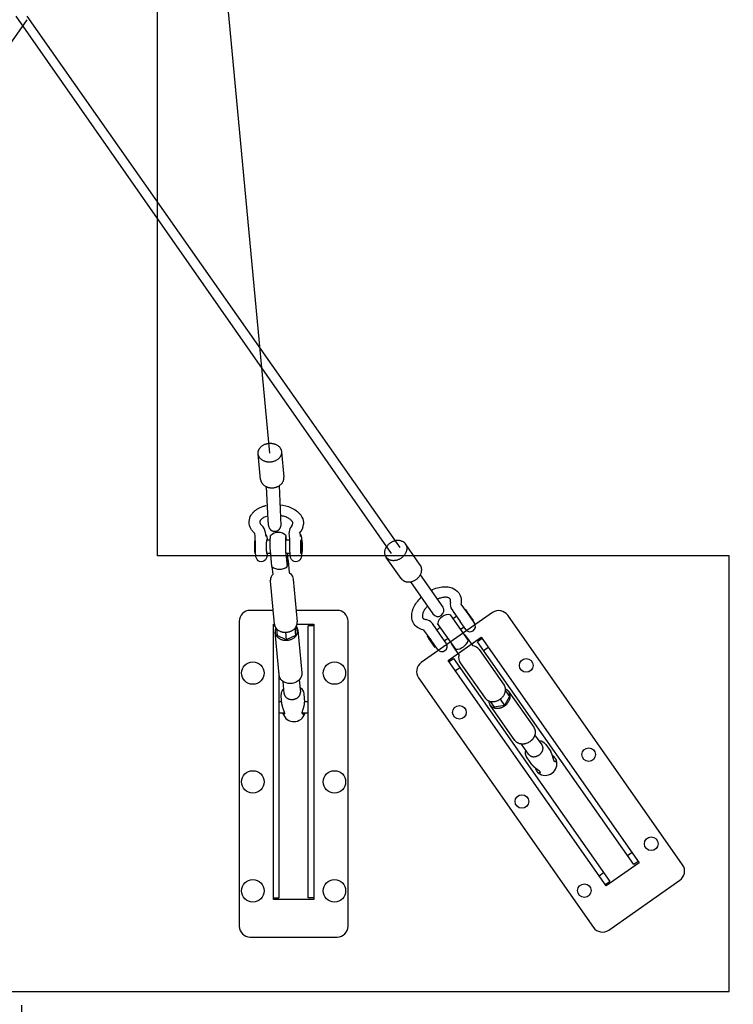
# Model space of a CAD drawing. Extents: x 0 to 33640, y 0 to 23760.
# Drawn here: x 10291 to 11602, y 6800 to 8608 of the extents above; entities that cross this region are included whole.
import ezdxf

# ---------------------------------------------------------------- set-up
doc = ezdxf.new("R2010")
doc.units = 0
doc.header["$MEASUREMENT"] = 0
doc.linetypes.add('CENTER2', pattern=[28.575, 19.05, -3.175, 3.175, -3.175])
doc.linetypes.add('PHANTOM', pattern=[2.5, 1.25, -0.25, 0.25, -0.25, 0.25, -0.25])
doc.layers.get('0').update_dxf_attribs({"linetype": 'CONTINUOUS'})
doc.layers.get('DEFPOINTS').update_dxf_attribs({"linetype": 'CONTINUOUS'})
for name, color, linetype in [('CL', 1, 'CENTER2'), ('DIM', 8, 'CONTINUOUS'), ('rope', 1, 'CONTINUOUS')]:
    doc.layers.add(name, color=color, linetype=linetype)
doc.styles.add('style1', font='arial.ttf')
doc.dimstyles.new('ROPECAMP (STANDARD)', dxfattribs={"dimscale": 40, "dimtxt": 4.2, "dimasz": 3, "dimexe": 1.25, "dimexo": 0.625, "dimtad": 1, "dimdec": 0, "dimdsep": 46, "dimtxsty": 'style1', "dimcen": 0, "dimclrd": 8, "dimclre": 8, "dimclrt": 2, "dimadec": 0, "dimazin": 0, "dimtfac": 1, "dimtdec": 0, "dimtix": 1, "dimtmove": 1, "dimatfit": 3, "dimfxl": 1.25, "dimtolj": 1, "dimtzin": 0, "dimlwd": -1, "dimarcsym": 0})

# ---------------------------------------------------------------- blocks, each defined once
blk = doc.blocks.new('*D117')
at = {"layer": 'DEFPOINTS', "color": 0, "transparency": 16777216}
for p in [(7019, 12758), (10294, 6823), (10294, 5382.1)]:
    blk.add_point(p, dxfattribs=at)
at = {"layer": 'DIM', "color": 8, "lineweight": -2, "transparency": 16777216}
for p, q in [((7019, 12733), (7019, 5332.1)), ((10294, 6798), (10294, 5332.1))]:
    blk.add_line(p, q, dxfattribs=at)
at = {"layer": 'DIM', "color": 8, "transparency": 16777216}
blk.add_line((7139, 5382.1), (10174, 5382.1), dxfattribs=at)
for points in [[(7139, 5402.1), (7139, 5362.1), (7019, 5382.1)], [(10174, 5402.1), (10174, 5362.1), (10294, 5382.1)]]:
    blk.add_solid(points, dxfattribs=at)
at = {"layer": 'DIM', "color": 2, "transparency": 16777216, "insert": (8656.5, 5493), "char_height": 168, "attachment_point": 5, "style": 'style1'}
blk.add_mtext('\\A1;3275', dxfattribs=at)
blk = doc.blocks.new('*D114')
at = {"layer": 'DEFPOINTS', "color": 0, "transparency": 16777216}
for p in [(4402.7, 11728.6), (16185.3, 11728.6), (4402.7, 5028.8)]:
    blk.add_point(p, dxfattribs=at)
at = {"layer": 'DIM', "color": 8, "lineweight": -2, "transparency": 16777216}
for p, q in [((4402.7, 11703.6), (4402.7, 4978.8)), ((16185.3, 11703.6), (16185.3, 4978.8))]:
    blk.add_line(p, q, dxfattribs=at)
at = {"layer": 'DIM', "color": 8, "transparency": 16777216}
blk.add_line((16065.3, 5028.8), (4522.7, 5028.8), dxfattribs=at)
for points in [[(4522.7, 5048.8), (4522.7, 5008.8), (4402.7, 5028.8)], [(16065.3, 5048.8), (16065.3, 5008.8), (16185.3, 5028.8)]]:
    blk.add_solid(points, dxfattribs=at)
at = {"layer": 'DIM', "color": 2, "transparency": 16777216, "insert": (10294, 5139.6), "char_height": 168, "attachment_point": 5, "style": 'style1'}
blk.add_mtext('\\A1;11783', dxfattribs=at)
blk = doc.blocks.new('*D116')
at = {"layer": 'DEFPOINTS', "color": 0, "transparency": 16777216}
for p in [(13569, 12758), (10294, 6823), (10294, 5382.1)]:
    blk.add_point(p, dxfattribs=at)
at = {"layer": 'DIM', "color": 8, "lineweight": -2, "transparency": 16777216}
for p, q in [((13569, 12733), (13569, 5332.1)), ((10294, 6798), (10294, 5332.1))]:
    blk.add_line(p, q, dxfattribs=at)
at = {"layer": 'DIM', "color": 8, "transparency": 16777216}
blk.add_line((13449, 5382.1), (10414, 5382.1), dxfattribs=at)
for points in [[(10414, 5402.1), (10414, 5362.1), (10294, 5382.1)], [(13449, 5402.1), (13449, 5362.1), (13569, 5382.1)]]:
    blk.add_solid(points, dxfattribs=at)
at = {"layer": 'DIM', "color": 2, "transparency": 16777216, "insert": (11931.5, 5493), "char_height": 168, "attachment_point": 5, "style": 'style1'}
blk.add_mtext('\\A1;3275', dxfattribs=at)
blk = doc.blocks.new('*D77')
at = {"layer": 'DEFPOINTS', "color": 0, "transparency": 16777216}
for p in [(2348.4, 7009.3), (18239.5, 7009.3), (18239.5, 4376.4)]:
    blk.add_point(p, dxfattribs=at)
at = {"layer": 'DIM', "color": 8, "lineweight": -2, "transparency": 16777216}
for p, q in [((2348.4, 6984.3), (2348.4, 4326.4)), ((18239.5, 6984.3), (18239.5, 4326.4))]:
    blk.add_line(p, q, dxfattribs=at)
at = {"layer": 'DIM', "color": 8, "transparency": 16777216}
blk.add_line((2468.4, 4376.4), (18119.5, 4376.4), dxfattribs=at)
for points in [[(2468.4, 4396.4), (2468.4, 4356.4), (2348.4, 4376.4)], [(18119.5, 4396.4), (18119.5, 4356.4), (18239.5, 4376.4)]]:
    blk.add_solid(points, dxfattribs=at)
at = {"layer": 'DIM', "color": 2, "transparency": 16777216, "insert": (10294, 4487.1), "char_height": 168, "attachment_point": 5, "style": 'style1'}
blk.add_mtext('\\A1;15891', dxfattribs=at)

msp = doc.modelspace()

# ---------------------------------------------------------------- linework, layer by layer
for p, q in [((10544, 7623), (10544, 11950.5)), ((10771.7, 7814.3), (10776.1, 7767.5)), ((10733.3, 7763.5), (10728.9, 7810.4)), ((10722.9, 7664.2), (10722.7, 7664.5)), ((10723.2, 7659.2), (10722.7, 7664.5)), ((10723.5, 7652.4), (10723.6, 7652.4)), ((10742, 7667.1), (10742.6, 7661)), ((10742.6, 7661), (10742.9, 7658.6)), ((10744.5, 7652.4), (10751, 7652.4)), ((10780.1, 7652.4), (10786.9, 7652.4)), ((10786.4, 7659.2), (10785.9, 7665.3)), ((10805.4, 7665.7), (10805.9, 7661)), ((10805.9, 7661), (10806.2, 7658.6)), ((10807.8, 7652.4), (10809.3, 7652.4)), ((11026.7, 7606.4), (10999.5, 7645.2)), ((11594, 7623), (10544, 7623)), ((10724.2, 7627.4), (10723.5, 7627.4)), ((10751.8, 7627.4), (10744.5, 7627.4)), ((10787.4, 7627.4), (10780.1, 7627.4)), ((10783.1, 7617.7), (10782.6, 7609)), ((10783.9, 7614.5), (10785.9, 7592.3)), ((10809.3, 7627.4), (10807.8, 7627.4)), ((10991.5, 7581.7), (10964.3, 7620.5)), ((11594, 6823), (11594, 7623)), ((10756.1, 7589.5), (10754.8, 7602.9)), ((11081.6, 7543.7), (11081.4, 7544)), ((11096.8, 7556), (11097.4, 7555.2)), ((11082.2, 7537.8), (11082.2, 7537.6)), ((11084.5, 7524.7), (11085.1, 7524)), ((11085.1, 7524), (11088.6, 7518.9)), ((11101.4, 7534.6), (11101.4, 7534.4)), ((11101.4, 7534.6), (11115.9, 7514)), ((11108.9, 7523.9), (11110.2, 7524.8)), ((10756.2, 7523), (10714, 7523)), ((10874, 7523), (10798.4, 7523)), ((11159.5, 7518.9), (11028.5, 7427.1)), ((11031.5, 7509), (11031.7, 7508.7)), ((11037.1, 7506.2), (11037.3, 7506.1)), ((11081.6, 7515.1), (11114.7, 7467.8)), ((11086.5, 7508.1), (11093, 7512.7)), ((11088.6, 7518.9), (11088.6, 7518.9)), ((11088.6, 7518.9), (11088.6, 7518.9)), ((11088.6, 7518.9), (11099.9, 7502.8)), ((11124.6, 7504.3), (11113.1, 7520.6)), ((11115.9, 7514), (11126.3, 7499.2)), ((11508.8, 7055.5), (11187.3, 7514)), ((10694, 7503), (10694, 6943)), ((10757, 7498), (10758.6, 7498)), ((10757, 6992), (10757, 7498)), ((10757, 7495), (10759.2, 7495)), ((10762.4, 7489.5), (10763.5, 7477.2)), ((10796.2, 7490.2), (10797.4, 7477.2)), ((10798.2, 7492.8), (10797.4, 7477.2)), ((10800.2, 7498), (10831, 7498)), ((10831, 7495), (10821, 7495)), ((10821, 6995), (10821, 7495)), ((10831, 7498), (10831, 6992)), ((10894, 6943), (10894, 7503)), ((11015, 7498.6), (11015.5, 7497.8)), ((11048.6, 7499.5), (11049.1, 7498.8)), ((11064, 7477.6), (11049.1, 7498.8)), ((11057, 7487.5), (11063.5, 7492.1)), ((11091.8, 7451.7), (11058.6, 7499)), ((11110.3, 7488), (11099.9, 7502.8)), ((11107.3, 7492.2), (11100.8, 7487.7)), ((11110.3, 7488), (11110.3, 7488)), ((11124.6, 7504.3), (11123.3, 7503.4)), ((10780.1, 7469.2), (10763.5, 7477.2)), ((10778.8, 7482.9), (10780.1, 7469.2)), ((10797.4, 7477.2), (10780.1, 7469.2)), ((11044, 7472.1), (11033.5, 7487)), ((11033.5, 7487), (11033.7, 7487)), ((11039.8, 7475.4), (11041, 7476.3)), ((11054.1, 7454.9), (11042.7, 7471.3)), ((11046.4, 7468.7), (11044, 7472.1)), ((11074.3, 7462.8), (11064, 7477.6)), ((11077.9, 7471.6), (11071.4, 7467)), ((11078, 7431.3), (11138.6, 7473.8)), ((11109.9, 7476.5), (11123, 7457.7)), ((11140.3, 7471.3), (11132.1, 7465.6)), ((11138.6, 7473.8), (11429.1, 7059.5)), ((11048, 7466.4), (11046.4, 7468.7)), ((11058.3, 7451.6), (11048, 7466.4)), ((11055.4, 7455.8), (11054.1, 7454.9)), ((11058.4, 7451.6), (11058.3, 7451.6)), ((11074.3, 7462.8), (11074.3, 7462.8)), ((11085.3, 7459.2), (11098.4, 7440.5)), ((11419.2, 7056.2), (11132.1, 7465.6)), ((11151.8, 7455), (11143.6, 7449.2)), ((11079.7, 7428.9), (11087.9, 7434.6)), ((11087.9, 7434.6), (11374.9, 7025.2)), ((11135, 7451.1), (11180.8, 7385.8)), ((11368.5, 7017), (11078, 7431.3)), ((11091.2, 7412.5), (11099.4, 7418.2)), ((10767, 7408.3), (10767, 6995)), ((11023.6, 7399.2), (11345, 6940.7)), ((10776.5, 7370.2), (10774.5, 7392.6)), ((10804.3, 7395.4), (10806.4, 7373)), ((11190.6, 7364.8), (11181.2, 7348.6)), ((11183.2, 7375.4), (11190.6, 7364.8)), ((10767, 7356), (10771.8, 7356)), ((10814, 7356), (10821, 7356)), ((11200.7, 7284.2), (11155.2, 7349.1)), ((11155.3, 7355.9), (11162.7, 7345.3)), ((11181.2, 7348.6), (11162.7, 7345.3)), ((11173.2, 7359.9), (11181.2, 7348.6)), ((10777, 7334), (10767, 7334)), ((10821, 7334), (10810, 7334)), ((11250.4, 7276), (11237.3, 7294.7)), ((11225.8, 7258.8), (11212.7, 7277.5)), ((11257.4, 7276.5), (11266.3, 7263.8)), ((11276.3, 7248.2), (11276.5, 7247.8)), ((11415.9, 7078.3), (11407.7, 7072.5)), ((11429.1, 7059.5), (11368.5, 7017)), ((11427.3, 7061.9), (11419.2, 7056.2)), ((11355.3, 7035.8), (11363.5, 7041.5)), ((11366.7, 7019.4), (11374.9, 7025.2)), ((11372.9, 6935.8), (11503.9, 7027.6)), ((10757, 6995), (10767, 6995)), ((10831, 6992), (10757, 6992)), ((10831, 6995), (10821, 6995)), ((10714, 6923), (10874, 6923)), ((8994, 6823), (11594, 6823))]:
    msp.add_line(p, q)
for points in [[(10712.3, 7686.6, -0.122017), (10715.8, 7698, -0.044025), (10718.8, 7702.1), (10719.2, 7702.6), (10719.6, 7703), (10720.1, 7703.5), (10720.5, 7704), (10721, 7704.4), (10721.5, 7704.9), (10721.9, 7705.3), (10722.4, 7705.7), (10723.4, 7706.6), (10724.5, 7707.4), (10725.6, 7708.1), (10726.7, 7708.9), (10727.8, 7709.6), (10728.9, 7710.2), (10730.1, 7710.9), (10731.5, 7711.6), (10732.8, 7712.2), (10734.1, 7712.8), (10735.5, 7713.3), (10736.8, 7713.8), (10738.2, 7714.3), (10739.6, 7714.7), (10741, 7715.1), (10742.4, 7715.5), (10743.3, 7715.7)], [(10769.2, 7717.1, -0.074594), (10789.3, 7711.7, -0.054426), (10799, 7706.1, -0.031884), (10802.9, 7702.8, -0.036697), (10806.4, 7699, -0.04342), (10809.2, 7694.6, -0.135835), (10812.2, 7681.6)], [(10722.7, 7664.5, -0.035312), (10719.1, 7668.2, -0.041833), (10716, 7672.4, -0.148354), (10712.3, 7686.6)], [(10744.2, 7695.7, 0.061957), (10737.2, 7692.5, 0.034027), (10735.1, 7690.9, 0.038281), (10733.6, 7689.4, 0.043997), (10732.6, 7688, 0.051092), (10732.1, 7686.9, 0.07225), (10731.8, 7685.6)], [(10792.7, 7682.6, 0.028461), (10792.7, 7683.1, 0.056171), (10792.5, 7684.2, 0.050433), (10792, 7685.5, 0.043346), (10791, 7687, 0.036585), (10789.5, 7688.7, 0.031784), (10787.4, 7690.4, 0.054218), (10781.3, 7693.9, 0.023595), (10777.5, 7695.4, 0.037021), (10770.1, 7697.2)], [(10731.8, 7685.6, 0.043261), (10731.9, 7684.9, 0.055055), (10732.1, 7683.8, 0.048813), (10732.8, 7682.4, 0.041734), (10733.9, 7680.8, 0.035199), (10735.6, 7679.1)], [(10742.3, 7663.8, -0.126262), (10744.7, 7658.8, -0.018779), (10745, 7656.9, -0.010137), (10745.2, 7655.1), (10745.4, 7652.4)], [(10754.1, 7603.4), (10754, 7604.2), (10751.3, 7632.6, -0.028832), (10751.1, 7654.4), (10751.2, 7656.2), (10751.3, 7657.9), (10751.4, 7658.3), (10751.4, 7659), (10751.5, 7659.6), (10751.6, 7659.8), (10751.6, 7660.1), (10751.7, 7660.3), (10751.7, 7660.3), (10751.7, 7660.4), (10751.7, 7660.5), (10751.8, 7660.6), (10751.8, 7660.6), (10751.8, 7660.6), (10751.8, 7660.7), (10751.8, 7660.7), (10751.8, 7660.7), (10751.8, 7660.7), (10751.8, 7660.7), (10751.8, 7660.7), (10751.8, 7660.8), (10751.8, 7660.8), (10751.8, 7660.8), (10751.9, 7660.8), (10751.9, 7660.8), (10751.9, 7660.8), (10751.9, 7660.8), (10751.9, 7660.8), (10751.9, 7660.8), (10751.9, 7660.8), (10751.9, 7660.8), (10751.9, 7660.8), (10751.9, 7660.8)], [(10780, 7660.8), (10780, 7660.8), (10780, 7660.8), (10780, 7660.8), (10779.9, 7660.8), (10779.9, 7660.8), (10779.9, 7660.8), (10779.9, 7660.8), (10779.9, 7660.8), (10779.9, 7660.8), (10779.9, 7660.8), (10779.9, 7660.8), (10779.9, 7660.8), (10779.9, 7660.8), (10779.9, 7660.8), (10779.9, 7660.8), (10779.9, 7660.8), (10779.9, 7660.8), (10779.9, 7660.8), (10779.9, 7660.8), (10779.9, 7660.8), (10779.9, 7660.8), (10779.9, 7660.8), (10779.9, 7660.8), (10779.9, 7660.8), (10779.9, 7660.8), (10779.9, 7660.8), (10779.9, 7660.8), (10779.9, 7660.8), (10779.9, 7660.8), (10779.9, 7660.8), (10779.9, 7660.8), (10779.9, 7660.8), (10779.9, 7660.8), (10779.9, 7660.8), (10779.9, 7660.8), (10779.9, 7660.8), (10779.9, 7660.8), (10779.9, 7660.8), (10779.9, 7660.8), (10779.9, 7660.8), (10779.9, 7660.8), (10779.9, 7660.8), (10779.9, 7660.8), (10779.8, 7660.8), (10779.8, 7660.8), (10779.8, 7660.8), (10779.8, 7660.8), (10779.8, 7660.8), (10779.8, 7660.8), (10779.8, 7660.8), (10779.8, 7660.8), (10779.8, 7660.8), (10779.8, 7660.8), (10779.8, 7660.8), (10779.8, 7660.8), (10779.8, 7660.8), (10779.8, 7660.8), (10779.8, 7660.8), (10779.8, 7660.8), (10779.8, 7660.8), (10779.8, 7660.8), (10779.8, 7660.8), (10779.8, 7660.8), (10779.8, 7660.8), (10779.8, 7660.8), (10779.8, 7660.8), (10779.8, 7660.7), (10779.8, 7660.7), (10779.7, 7660.7), (10779.7, 7660.7), (10779.7, 7660.7), (10779.7, 7660.7), (10779.7, 7660.6), (10779.7, 7660.6), (10779.7, 7660.6), (10779.7, 7660.5), (10779.6, 7660.4), (10779.6, 7660.3), (10779.6, 7660.3), (10779.6, 7660.1), (10779.5, 7659.8), (10779.5, 7659.6), (10779.4, 7659), (10779.3, 7657.9), (10779.1, 7656.2), (10779, 7654.4, 0.028832), (10779.3, 7632.6), (10781.9, 7604.2), (10781.9, 7604), (10781.9, 7603.9), (10782, 7603.7), (10782, 7603.7), (10782, 7603.6), (10782, 7603.6), (10782, 7603.5), (10782, 7603.5), (10782, 7603.5), (10782, 7603.5), (10782, 7603.4), (10782, 7603.4), (10782, 7603.4), (10782, 7603.4), (10782, 7603.4), (10782, 7603.4), (10782.1, 7603.4), (10782.1, 7603.4), (10782.1, 7603.4), (10782.1, 7603.4), (10782.1, 7603.4), (10782.1, 7603.4), (10782.1, 7603.4), (10782.1, 7603.4), (10782.1, 7603.4), (10782.1, 7603.4), (10782.1, 7603.4), (10782.1, 7603.4), (10782.1, 7603.4), (10782.1, 7603.4), (10782.1, 7603.4), (10782.1, 7603.4), (10782.1, 7603.4), (10782.1, 7603.4), (10782.1, 7603.4), (10782.1, 7603.4), (10782.1, 7603.4), (10782.1, 7603.4), (10782.1, 7603.4), (10782.1, 7603.4), (10782.1, 7603.4), (10782.1, 7603.4), (10782.1, 7603.4), (10782.1, 7603.4), (10782.1, 7603.4), (10782.1, 7603.4), (10782.1, 7603.4), (10782.1, 7603.4), (10782.1, 7603.4), (10782.1, 7603.4), (10782.1, 7603.4), (10782.1, 7603.4), (10782.1, 7603.4), (10782.1, 7603.4), (10782.1, 7603.4), (10782.1, 7603.4), (10782.1, 7603.4), (10782.1, 7603.4), (10782.1, 7603.4), (10782.1, 7603.4), (10782.1, 7603.4), (10782.1, 7603.4), (10782.1, 7603.4), (10782.1, 7603.4), (10782.1, 7603.4), (10782.1, 7603.4), (10782.1, 7603.4), (10782.1, 7603.4), (10782.1, 7603.4), (10782.1, 7603.4), (10782.1, 7603.4), (10782.1, 7603.4), (10782.1, 7603.4), (10782.1, 7603.4), (10782.1, 7603.4), (10782.1, 7603.4), (10782.1, 7603.4), (10782.1, 7603.4), (10782.1, 7603.4), (10782.1, 7603.4), (10782.1, 7603.4), (10782.1, 7603.4), (10782.1, 7603.4), (10782.1, 7603.4), (10782.1, 7603.4), (10782.1, 7603.4), (10782.1, 7603.4), (10782.1, 7603.4), (10782.1, 7603.4), (10782.1, 7603.4), (10782.1, 7603.4), (10782.1, 7603.4), (10782.1, 7603.4), (10782.1, 7603.4), (10782.1, 7603.4), (10782.1, 7603.4), (10782.1, 7603.4), (10782.1, 7603.4), (10782.1, 7603.4), (10782.1, 7603.4), (10782.1, 7603.4), (10782.1, 7603.4), (10782.1, 7603.4), (10782.1, 7603.4), (10782.1, 7603.4), (10782.1, 7603.4), (10782.1, 7603.4), (10782.1, 7603.4), (10782.1, 7603.4), (10782.1, 7603.4), (10782.1, 7603.4), (10782.1, 7603.4), (10782.2, 7603.4), (10782.2, 7603.4), (10782.2, 7603.4), (10782.2, 7603.4), (10782.2, 7603.5), (10782.2, 7603.5), (10782.2, 7603.5), (10782.2, 7603.5), (10782.2, 7603.6), (10782.2, 7603.6), (10782.2, 7603.7), (10782.3, 7603.9), (10782.3, 7604.1), (10782.4, 7604.6), (10782.5, 7605.9), (10782.6, 7609)], [(10781, 7652.4), (10780.5, 7657.8, 0.090924), (10780, 7660.8)], [(10805.6, 7663.8, -0.126262), (10808, 7658.8, -0.028184), (10808.5, 7655.1), (10808.7, 7652.4)], [(10745.4, 7627.4), (10745.2, 7624.7, -0.010132), (10745, 7622.8, -0.01877), (10744.7, 7621, -0.060324), (10743.8, 7618.3, -0.669894), (10725.5, 7618.9, -0.04622), (10724.8, 7621.2, -0.017063), (10724.6, 7622.9, -0.009917), (10724.4, 7624.7, -0.021051), (10723.8, 7640.1)], [(10808.7, 7627.4), (10808.5, 7624.7, -0.010132), (10808.3, 7622.8, -0.018768), (10808, 7621, -0.060325), (10807.1, 7618.3, -0.669891), (10788.8, 7618.9, -0.046219), (10788.1, 7621.2, -0.017064), (10787.8, 7622.9, -0.009917), (10787.6, 7624.7, -0.021051), (10787.1, 7640.1)], [(10758.6, 7497.9), (10751.2, 7576.6, -0.03576), (10751.2, 7578.8)], [(10785.9, 7592.3, -0.021139), (10787.2, 7591.3, -0.114679), (10791.8, 7585.2, -0.080478), (10793.1, 7580.5), (10800.4, 7501.8)], [(11046.5, 7559.9, -0.0475), (11058.5, 7564.6, -0.053363), (11069.9, 7566.5, -0.031362), (11075.3, 7566.5, -0.035003), (11080.4, 7565.9, -0.040153), (11085.3, 7564.4, -0.140138), (11096.8, 7556)], [(11015, 7498.6, -0.140139), (11011, 7512.3, -0.040152), (11011.3, 7517.4, -0.035004), (11012.4, 7522.5, -0.031362), (11014.3, 7527.6, -0.053363), (11020, 7537.5, -0.047525), (11028.5, 7547.2)], [(11081.4, 7544, 0.049293), (11080.8, 7544.7, 0.053294), (11079.8, 7545.5, 0.046943), (11078.4, 7546.2, 0.040073), (11076.4, 7546.7, 0.0349), (11074, 7547.1, 0.031269), (11071, 7547.1, 0.0146), (11069.4, 7546.9, 0.013505), (11067.6, 7546.7, 0.025327), (11063.8, 7545.8, 0.034043), (11057.9, 7543.6)], [(11082.2, 7537.8, 0.038614), (11082.4, 7539.9, 0.045379), (11082.3, 7541.6, 0.052007), (11082, 7542.9), (11081.6, 7543.7)], [(11097.4, 7555.2, -0.115856), (11101.6, 7544.6, -0.045383), (11101.9, 7539.3, -0.038706), (11101.4, 7534.2)], [(11039.9, 7531, 0.034078), (11035.8, 7526.1, 0.025329), (11033.7, 7522.9, 0.013505), (11032.9, 7521.3, 0.0146), (11032.2, 7519.8, 0.031269), (11031.2, 7517, 0.034903), (11030.6, 7514.6, 0.040069), (11030.5, 7512.6, 0.046945), (11030.7, 7511, 0.053299), (11031, 7509.8), (11031.5, 7509)], [(11031.7, 7508.7, 0.042022), (11032.3, 7508.1, 0.052), (11033.4, 7507.4, 0.045384), (11035, 7506.7, 0.038609), (11037.1, 7506.2)], [(11033.9, 7486.9, -0.038704), (11028.9, 7488.2, -0.045386), (11024.1, 7490.2, -0.115856), (11015.5, 7497.8)], [(10787.6, 7388.6, -0.078706), (10780.1, 7389.8, -0.096613), (10773.2, 7393.6, -0.114679), (10768.6, 7399.7, -0.080478), (10767.3, 7404.4), (10760, 7482.8)], [(10801.8, 7486.6), (10809.1, 7408.3, -0.03576), (10809.2, 7406.2)], [(11146.4, 7361.7), (11100.6, 7426.9, -0.221092), (11098.4, 7440.5)], [(10809.2, 7406.2, -0.11183), (10807.3, 7399.4, -0.104121), (10802.2, 7393.5, -0.165115), (10787.6, 7388.6)], [(10805.6, 7382, -0.216833), (10812.7, 7370), (10814.2, 7354.5)], [(10772.4, 7350.6), (10770.9, 7366.1, -0.035758), (10770.9, 7368.3)], [(10772.4, 7350.6), (10772.4, 7350.1), (10772.5, 7349.5), (10772.6, 7349), (10772.7, 7348.5), (10772.8, 7347.8), (10772.9, 7347.2), (10773.1, 7346.6), (10773.3, 7346), (10773.7, 7344.7), (10774.1, 7343.4), (10776.1, 7338.1), (10776.3, 7337.3), (10776.5, 7337), (10776.6, 7336.6), (10776.7, 7336.2), (10776.8, 7335.8), (10776.8, 7335.5), (10776.9, 7335.2), (10776.9, 7335), (10777, 7334.8), (10777, 7334.7), (10777, 7334.5), (10777, 7334.4), (10777, 7334.2), (10777, 7334), (10777, 7334), (10777, 7333.9), (10777, 7333.7), (10777, 7333.7), (10777, 7333.6), (10777, 7333.5), (10777, 7333.5), (10777, 7333.4), (10777, 7333.3), (10776.9, 7333.2), (10776.9, 7333.2), (10776.9, 7333.1), (10776.9, 7333.1), (10776.9, 7333), (10776.9, 7332.9), (10776.9, 7332.9), (10776.8, 7332.8), (10776.8, 7332.8), (10776.8, 7332.7), (10776.8, 7332.7), (10776.8, 7332.7), (10776.7, 7332.6), (10776.7, 7332.6), (10776.7, 7332.6), (10776.7, 7332.6), (10776.7, 7332.5), (10776.7, 7332.5), (10776.6, 7332.5), (10776.6, 7332.5), (10776.6, 7332.4), (10776.6, 7332.4), (10776.6, 7332.4), (10776.5, 7332.4), (10776.5, 7332.3), (10776.5, 7332.3), (10776.5, 7332.3), (10776.5, 7332.3), (10776.5, 7332.3), (10776.4, 7332.3), (10776.4, 7332.2), (10776.4, 7332.2), (10776.4, 7332.2), (10776.4, 7332.2), (10776.4, 7332.2), (10776.3, 7332.2), (10776.3, 7332.2), (10776.3, 7332.2), (10776.3, 7332.1), (10776.3, 7332.1), (10776.2, 7332.1), (10776.2, 7332.1), (10776.2, 7332.1), (10776.2, 7332.1), (10776.2, 7332.1), (10776.1, 7332.1), (10776.1, 7332.1), (10776.1, 7332.1), (10776.1, 7332.1), (10776, 7332), (10776, 7332), (10776, 7332), (10776, 7332), (10776, 7332), (10775.9, 7332), (10775.9, 7332), (10775.9, 7332), (10775.9, 7332), (10775.8, 7332), (10775.8, 7332), (10775.8, 7332), (10775.8, 7332), (10775.7, 7332), (10775.7, 7332), (10775.7, 7332), (10775.7, 7332), (10775.6, 7332), (10775.6, 7332), (10775.6, 7332), (10775.6, 7332), (10775.6, 7332.1), (10775.5, 7332.1), (10775.5, 7332.1), (10775.5, 7332.1), (10775.5, 7332.1), (10775.4, 7332.1), (10775.4, 7332.1), (10775.4, 7332.1), (10775.4, 7332.1), (10775.4, 7332.1), (10775.3, 7332.1), (10775.3, 7332.2), (10775.3, 7332.2), (10775.2, 7332.2), (10775.2, 7332.2), (10775.1, 7332.3), (10775.1, 7332.3), (10775.1, 7332.3), (10775, 7332.3), (10775, 7332.4), (10775, 7332.4), (10774.9, 7332.4), (10774.9, 7332.5), (10774.9, 7332.5), (10774.9, 7332.5), (10774.8, 7332.6), (10774.8, 7332.6, -0.100281), (10774.3, 7334)], [(10814.6, 7334, -0.112926), (10813.7, 7332.6), (10813.6, 7332.6), (10813.6, 7332.5), (10813.5, 7332.5), (10813.5, 7332.5), (10813.4, 7332.4), (10813.4, 7332.4), (10813.3, 7332.4), (10813.3, 7332.3), (10813.2, 7332.3), (10813.2, 7332.3), (10813.1, 7332.2), (10813.1, 7332.2), (10813, 7332.2), (10812.9, 7332.2), (10812.9, 7332.2), (10812.8, 7332.1), (10812.8, 7332.1), (10812.7, 7332.1), (10812.6, 7332.1), (10812.6, 7332.1), (10812.5, 7332.1), (10812.4, 7332), (10812.3, 7332), (10812.3, 7332), (10812.2, 7332), (10812.1, 7332), (10812.1, 7332), (10812, 7332), (10811.9, 7332), (10811.9, 7332), (10811.8, 7332), (10811.7, 7332.1), (10811.7, 7332.1), (10811.6, 7332.1), (10811.6, 7332.1), (10811.5, 7332.1), (10811.4, 7332.1), (10811.4, 7332.2), (10811.3, 7332.2), (10811.3, 7332.2), (10811.2, 7332.2), (10811.1, 7332.3), (10811.1, 7332.3), (10811, 7332.3), (10811, 7332.4), (10810.9, 7332.4), (10810.9, 7332.4), (10810.8, 7332.5), (10810.8, 7332.5), (10810.7, 7332.6), (10810.7, 7332.6), (10810.6, 7332.7), (10810.6, 7332.7), (10810.5, 7332.8), (10810.5, 7332.8), (10810.5, 7332.9), (10810.4, 7332.9), (10810.4, 7333), (10810.4, 7333), (10810.3, 7333.1), (10810.3, 7333.1), (10810.3, 7333.2), (10810.2, 7333.2), (10810.2, 7333.3), (10810.2, 7333.4), (10810.1, 7333.5), (10810.1, 7333.5), (10810.1, 7333.6), (10810.1, 7333.7), (10810, 7333.7), (10810, 7333.8), (10810, 7333.9), (10810, 7334), (10810, 7334.1), (10809.9, 7334.1), (10809.9, 7334.2), (10809.9, 7334.4), (10809.9, 7334.5), (10809.9, 7334.7), (10809.9, 7334.8), (10809.9, 7335), (10809.9, 7335.1), (10809.9, 7335.3), (10809.9, 7335.5), (10809.9, 7335.7), (10809.9, 7335.9), (10809.9, 7336.1), (10810, 7336.3), (10810, 7336.7), (10810.1, 7337.1), (10810.2, 7337.5), (10810.3, 7338), (10810.5, 7338.5), (10810.8, 7339.5), (10812.7, 7345.5), (10813, 7346.5), (10813.3, 7347.5), (10813.5, 7348.1), (10813.6, 7348.8), (10813.8, 7349.4), (10813.9, 7350.1), (10814, 7350.7), (10814.1, 7351.4), (10814.2, 7352), (10814.2, 7352.7), (10814.2, 7352.9), (10814.2, 7353.1), (10814.2, 7353.4), (10814.2, 7353.6), (10814.2, 7353.8), (10814.2, 7354.1), (10814.2, 7354.3), (10814.2, 7354.5)], [(11228, 7281.8, -0.076856), (11221.2, 7278.4), (11220.8, 7278.3), (11220.3, 7278.2), (11219.8, 7278), (11219.3, 7277.9), (11218.8, 7277.8), (11218.3, 7277.7), (11217.8, 7277.6), (11217.3, 7277.6), (11216.8, 7277.5), (11216.3, 7277.5), (11215.8, 7277.4), (11215.3, 7277.4), (11214.8, 7277.4), (11214.3, 7277.4), (11213.8, 7277.4), (11213.3, 7277.4), (11212.8, 7277.5), (11212.3, 7277.5), (11211.8, 7277.6), (11211.4, 7277.7), (11210.9, 7277.8), (11210.4, 7277.9), (11209.9, 7278), (11209.5, 7278.1), (11209, 7278.2), (11208.5, 7278.4), (11208.1, 7278.5), (11207.6, 7278.7), (11207.2, 7278.9), (11206.8, 7279.1), (11206.3, 7279.3), (11205.9, 7279.5), (11205.5, 7279.8), (11205.2, 7280), (11204.8, 7280.2), (11204.4, 7280.5), (11204.1, 7280.7), (11203.7, 7281), (11203.4, 7281.3), (11203, 7281.6), (11202.7, 7281.9), (11202.4, 7282.2), (11202.1, 7282.5), (11201.8, 7282.8), (11201.5, 7283.1), (11201.2, 7283.5), (11201, 7283.8), (11200.7, 7284.2)], [(11231.9, 7239.7), (11223, 7252.4, -0.217984), (11220.6, 7266.2)]]:
    msp.add_lwpolyline(points, format="xyb")
msp.add_lwpolyline([(11189.5, 7373.3), (11235.1, 7308.3), (11235.1, 7308.3), (11235.1, 7308.2), (11235.4, 7307.8), (11235.6, 7307.4), (11235.9, 7307), (11236.1, 7306.6), (11236.3, 7306.2), (11236.5, 7305.8), (11236.7, 7305.4), (11236.8, 7305), (11237, 7304.6), (11237.1, 7304.2), (11237.2, 7303.8), (11237.3, 7303.4), (11237.4, 7303), (11237.5, 7302.6), (11237.6, 7302.2), (11237.7, 7301.8), (11237.7, 7301.3), (11237.8, 7300.9), (11237.8, 7300.4), (11237.9, 7299.9), (11237.9, 7299.4), (11237.9, 7298.9), (11237.8, 7298.5), (11237.8, 7298), (11237.8, 7297.5), (11237.7, 7297), (11237.6, 7296.5), (11237.6, 7296), (11237.5, 7295.6), (11237.4, 7295.1), (11237.2, 7294.6), (11237.1, 7294.1), (11237, 7293.6), (11236.8, 7293.2), (11236.6, 7292.7), (11236.5, 7292.2), (11236.3, 7291.8), (11236.1, 7291.3), (11235.8, 7290.8), (11235.6, 7290.4), (11235.4, 7290), (11235.1, 7289.5), (11234.9, 7289.1), (11234.6, 7288.7), (11234.3, 7288.2), (11234.1, 7287.8), (11233.8, 7287.4), (11233.5, 7287), (11233.2, 7286.6), (11232.9, 7286.3), (11232.6, 7285.9), (11232.3, 7285.6), (11231.9, 7285.2), (11231.6, 7284.9), (11231.3, 7284.5), (11230.9, 7284.2), (11230.6, 7283.9), (11230.2, 7283.5), (11229.9, 7283.2), (11229.5, 7282.9), (11229.2, 7282.6), (11228.8, 7282.3), (11228.4, 7282.1), (11228, 7281.8)])
for centre, radius in [((11221.4, 7421.9), 12.5), ((10719, 7408), 20.6), ((10869, 7408), 20.6), ((11098.6, 7335.8), 12.5), ((11336.2, 7258.1), 12.5), ((10719, 7208), 20.6), ((10869, 7208), 20.6), ((11213.4, 7172), 12.5), ((11451, 7094.4), 12.5), ((10719, 7008), 20.6), ((10869, 7008), 20.6), ((11328.2, 7008.3), 12.5)]:
    msp.add_circle(centre, radius)
for centre, radius, start, end in [((10762.1, 7766.2), 14, 357.139, 5.3318), ((10723.7, 7665), 18.4, 6.4807, 49.7981), ((10802.9, 7666.5), 17.1, 136.0003, 176.572), ((10785.8, 7683.5), 6.99, 313.4513, 352.4228), ((10786.2, 7683.3), 26.1, 315.6469, 356.2784), ((10486, 7641.7), 237.8, 359.6206, 4.2224), ((10765.9, 7645.2), 21, 90, 131.9211), ((10765.9, 7645.2), 21, 48.1853, 90), ((10801.9, 7666.8), 16.1, 177.1513, 185.3444), ((10549.3, 7641.7), 237.8, 359.6206, 4.2224), ((10773.9, 7613.8), 10, 331.3666, 22.9295), ((10648.5, 7625.2), 134.8, 356.8031, 0.9232), ((10767.7, 7621.1), 22.3, 232.5725, 270.6732), ((10768.1, 7622.5), 23.7, 269.6905, 306.2108), ((10767.9, 7577.7), 16.7, 134.9512, 176.3851), ((11099.6, 7534.2), 17.7, 168.848, 212.2186), ((10714, 7503), 20, 90, 180), ((10874, 7503), 20, 0, 90), ((11034.6, 7488.6), 17.7, 37.8421, 81.2127), ((11079.1, 7494.3), 21, 125.0304, 166.8407), ((11079.1, 7494.3), 21, 83.2201, 125.0304), ((11171, 7502.6), 20, 35.0304, 125.0304), ((11118.3, 7493.6), 9.76, 215.0304, 35.0303), ((11101.8, 7470.8), 9.83, 8.9622, 61.0985), ((11066.4, 7457.2), 9.76, 215.0304, 35.0303), ((11093.4, 7464.9), 9.83, 188.9622, 241.0985), ((11092.4, 7474.8), 23.1, 268.4319, 305.5381), ((11092.8, 7475.1), 23.1, 304.5227, 341.6288), ((11121.8, 7441.5), 16.3, 36.0136, 85.8044), ((11039.9, 7410.7), 20, 125.0304, 215.0304), ((10788, 7367.3), 17.2, 135.7157, 176.5352), ((10794.5, 7339.7), 21, 198.1869, 270), ((10794.5, 7339.7), 21, 270, 344.2723), ((11243.7, 7266.7), 16.8, 35.8139, 84.9861), ((11250.4, 7233), 30.3, 36.0555, 50.7724), ((11256.6, 7241), 21, 305.0102, 18.7061), ((11266.2, 7244.1), 30.3, 199.2883, 214.0053), ((11256.6, 7241), 21, 231.1722, 305.0304), ((11492.4, 7044), 20, 305.0304, 35.0304), ((10714, 6943), 20, 180, 270), ((10874, 6943), 20, 270, 0), ((11361.4, 6952.2), 20, 215.0304, 305.0304)]:
    msp.add_arc(centre, radius, start, end)
for points, weights, degree, knots in [([(10771.7, 7812.7), (10772.6, 7830.1), (10751.1, 7830.1), (10729.7, 7830.1), (10728.8, 7812.7), (10728, 7795.4), (10749.4, 7795.4), (10770.9, 7795.4), (10771.7, 7812.7)], [1, 0.707106781187, 1, 0.707106781187, 1, 0.707106781187, 1, 0.707106781187, 1], 2, [0, 0, 0, 33.772121, 33.772121, 67.544242, 67.544242, 101.316363, 101.316363, 135.088484, 135.088484, 135.088484]), ([(10733.3, 7763.5), (10734.7, 7748.2), (10753.8, 7748.2), (10775.3, 7748.2), (10776.1, 7765.5)], [0.956980920375, 0.730481821757, 1, 0.707106781187, 1], 2, [70.239507, 70.239507, 70.239507, 101.316363, 101.316363, 135.088484, 135.088484, 135.088484]), ([(10808.6, 7647.3), (10809.1, 7657.4), (10809.8, 7650), (10810.5, 7642.6), (10810, 7632.5), (10809.5, 7622.4), (10808.8, 7629.8), (10808.1, 7637.2), (10808.6, 7647.3)], [1, 0.707106781187, 1, 0.707106781187, 1, 0.707106781187, 1, 0.707106781187, 1], 2, [-78.539816, -78.539816, -78.539816, -58.904862, -58.904862, -39.269908, -39.269908, -19.634954, -19.634954, 0, 0, 0]), ([(10999.3, 7645.5), (10989.4, 7659.6), (10971.8, 7647.3), (10954.2, 7634.9), (10964.1, 7620.8), (10974, 7606.7), (10991.6, 7619), (11009.2, 7631.4), (10999.3, 7645.5)], [1, 0.707106781187, 1, 0.707106781187, 1, 0.707106781187, 1, 0.707106781187, 1], 2, [0, 0, 0, 33.772121, 33.772121, 67.544242, 67.544242, 101.316363, 101.316363, 135.088484, 135.088484, 135.088484]), ([(10723.5, 7627.4), (10723.2, 7627.4), (10723, 7629.8), (10722.3, 7637.2), (10722.8, 7647.3)], [0.858701904205, 0.881012129857, 1, 0.707106781187, 1], 2, [-27.611654, -27.611654, -27.611654, -19.634954, -19.634954, 0, 0, 0]), ([(10743.8, 7647.3), (10743.3, 7637.2), (10744, 7629.8), (10744.2, 7627.4), (10744.5, 7627.4)], [1, 0.707106781187, 1, 0.879882227195, 0.858286908424], 2, [0, 0, 0, 19.634954, 19.634954, 27.687401, 27.687401, 27.687401]), ([(10780.6, 7627.4), (10780.2, 7625.6), (10779.9, 7629.4), (10779.1, 7637.1), (10779.7, 7647.6)], [0.856834754431, 0.831632062892, 1, 0.707106900396, 1], 2, [-32.158868, -32.158868, -32.158868, -20.420349, -20.420349, 0, 0, 0]), ([(10807.8, 7627.4), (10807.5, 7627.3), (10807.3, 7629.8), (10806.6, 7637.2), (10807.1, 7647.3)], [0.857222734305, 0.876734480848, 1, 0.707106781187, 1], 2, [-27.898419, -27.898419, -27.898419, -19.634954, -19.634954, 0, 0, 0]), ([(10991.5, 7581.7), (11001.4, 7567.6), (11019, 7579.9), (11036.6, 7592.3), (11026.7, 7606.4)], [1, 0.707106781187, 1, 0.707106781187, 1], 2, [67.544242, 67.544242, 67.544242, 101.316363, 101.316363, 135.088484, 135.088484, 135.088484]), ([(10761.4, 7490.7), (10760.1, 7488), (10759.9, 7485.1), (10759.1, 7468.1), (10780, 7468.1)], [1, 0.979899269687, 1, 0.707106781187, 1], 2, [0, 0, 0, 5.841463, 5.841463, 50.28726, 50.28726, 50.28726]), ([(10778.7, 7482.9), (10799.6, 7482.9), (10800.5, 7499.8), (10800.5, 7500.8), (10800.4, 7501.8)], [1, 0.707106781187, 1, 0.997445260611, 1], 2, [0, 0, 0, 44.445796, 44.445796, 46.401332, 46.401332, 46.401332]), ([(10780, 7468.1), (10801, 7468.1), (10801.8, 7485.1), (10802.1, 7490), (10799, 7494.2)], [1, 0.707106781187, 1, 0.892076199163, 0.863686822744], 2, [0, 0, 0, 44.445796, 44.445796, 60.822957, 60.822957, 60.822957]), ([(10790.9, 7359.4), (10805.8, 7359.4), (10806.4, 7371.6), (10806.5, 7372.3), (10806.4, 7373)], [1, 0.707106781187, 1, 0.997445260611, 1], 2, [0, 0, 0, 57.339271, 57.339271, 58.736083, 58.736083, 58.736083]), ([(11181.8, 7347.7), (11199, 7359.8), (11189.3, 7373.6), (11187.1, 7376.8), (11183.3, 7378.4)], [1, 0.707106781187, 1, 0.911764141856, 0.876691458291], 2, [0, 0, 0, 44.445796, 44.445796, 57.835362, 57.835362, 57.835362]), ([(11152.4, 7356.8), (11152.7, 7352.7), (11154.9, 7349.5), (11164.6, 7335.7), (11181.8, 7347.7)], [0.876691458291, 0.911764141856, 1, 0.707106781187, 1], 2, [119.947823, 119.947823, 119.947823, 133.337389, 133.337389, 177.783185, 177.783185, 177.783185]), ([(11274.9, 7250.9), (11275.5, 7249.9), (11276, 7249.1), (11276.4, 7247.9), (11276.5, 7247.6), (11276.7, 7246.9), (11276.7, 7246.6), (11276.6, 7246.4), (11276.6, 7246.1), (11276.5, 7245.8), (11276.3, 7245.6), (11276.2, 7245.5), (11276, 7245.2), (11275.5, 7244.9), (11274.7, 7244.9), (11273.8, 7245.4), (11273.3, 7246), (11273, 7246.3), (11272.8, 7246.7), (11272.2, 7247.7), (11271.6, 7249.2), (11270.7, 7252.2), (11269.9, 7255.5), (11268.7, 7259.2), (11267.6, 7261.7), (11266.7, 7263.2), (11266.3, 7263.8)], [1, 1, 1, 1, 1, 1, 1, 1, 0.981167536441, 0.981167536441, 1, 1, 1, 1, 1, 1, 1, 1, 1, 1, 1, 1, 1, 1, 1, 1, 1], 3, [0, 0, 0, 0, 4.198094, 4.198094, 6.291088, 6.291088, 8.383921, 8.383921, 8.383921, 9.223002, 9.223002, 9.223002, 9.695116, 10.147755, 11.024019, 12.039908, 13.260297, 13.260297, 13.260297, 14.690933, 16.528885, 18.338829, 23.869084, 26.972594, 29.773591, 32.088745, 32.088745, 32.088745, 32.088745]), ([(11231.9, 7239.7), (11232.1, 7239.4), (11232.6, 7238.8), (11233.7, 7237.5), (11235.4, 7235.9), (11238.4, 7233.5), (11241.3, 7231.5), (11243.7, 7229.7), (11245, 7228.6), (11245.7, 7227.8), (11246, 7227.4), (11246.1, 7227.2), (11246.4, 7226.8), (11246.7, 7226.2), (11246.8, 7225.3), (11246.4, 7224.4), (11245.9, 7224.1), (11245.6, 7224), (11245.3, 7224), (11245, 7224), (11244.7, 7224), (11244.5, 7224.1), (11244.2, 7224.2), (11243.6, 7224.5), (11243.3, 7224.7), (11242.4, 7225.5), (11241.8, 7226.3), (11241.1, 7227.2)], [1, 1, 1, 1, 1, 1, 1, 1, 1, 1, 1, 1, 1, 1, 1, 1, 1, 1, 0.981167536438, 0.981167536438, 1, 1, 1, 1, 1, 1, 1, 1], 3, [0, 0, 0, 0, 1.121396, 2.315154, 5.116151, 8.21966, 13.749915, 15.55986, 17.397812, 18.828448, 18.828448, 18.828448, 19.477859, 20.048837, 21.064726, 21.94099, 22.865743, 22.865743, 22.865743, 23.704824, 23.704824, 23.704824, 25.797657, 25.797657, 27.890651, 27.890651, 32.088744, 32.088744, 32.088744, 32.088744])]:
    msp.add_rational_spline(points, weights, degree=degree, knots=knots)
for points, weights in [([(10722.8, 7647.3), (10723.1, 7652.4), (10723.5, 7652.4)], [1, 0.82609465133, 0.858701904205]), ([(10744.5, 7652.4), (10744.1, 7652.4), (10743.8, 7647.3)], [0.858701904205, 0.82609465133, 1]), ([(10779.7, 7647.6), (10780, 7654.9), (10780.6, 7652.4)], [1, 0.775855861364, 0.894775963603]), ([(10807.1, 7647.3), (10807.4, 7652.4), (10807.8, 7652.4)], [1, 0.82609465133, 0.858701904205]), ([(11113.1, 7520.6), (11110.2, 7524.8), (11110.2, 7524.8)], [1, 0.82609465133, 0.858701904205]), ([(10758.6, 7497.9), (10760, 7482.9), (10778.7, 7482.9)], [0.956981092782, 0.730481719181, 1]), ([(11042.7, 7471.3), (11039.7, 7475.5), (11039.8, 7475.4)], [1, 0.82609465133, 0.858701904205]), ([(11173.2, 7359.9), (11190.4, 7372), (11180.8, 7385.8)], [1, 0.707106781187, 1]), ([(10776.5, 7370.2), (10777.6, 7359.4), (10790.9, 7359.4)], [0.956981092783, 0.73048171918, 1]), ([(11146.4, 7361.7), (11156, 7347.9), (11173.2, 7359.9)], [1, 0.707106781187, 1]), ([(11245, 7257.5), (11257.3, 7266.1), (11250.4, 7276)], [1, 0.707106781187, 1]), ([(11225.8, 7258.8), (11232.7, 7248.9), (11245, 7257.5)], [1, 0.707106781187, 1])]:
    msp.add_rational_spline(points, weights, degree=2)
at = {"layer": 'CL', "color": 6, "linetype": 'PHANTOM', "ltscale": 300}
msp.add_lwpolyline([(9094, 6678.1), (11494, 6678.1, 0.414214), (11794, 6978.1), (11794, 9378.1, 0.414214), (11494, 9678.1), (9094, 9678.1, 0.414214), (8794, 9378.1), (8794, 6978.1, 0.414214)], format="xyb", close=True, dxfattribs=at)
at = {"layer": 'rope'}
for p, q in [((10750.2, 7812), (10300.6, 12614.2)), ((10974, 7627.8), (10284, 8614.3)), ((10304, 8614.3), (10989.4, 7638.5)), ((10304, 8608.1), (9613.9, 7627.8)), ((10770.9, 7679.3), (10768.1, 7752.4)), ((11026.7, 7588.2), (11068, 7529.2)), ((11008.6, 7575.6), (11050, 7516.6))]:
    msp.add_line(p, q, dxfattribs=at)
msp.add_lwpolyline([(10743.6, 7750.3), (10746.5, 7689.6), (10746.8, 7686.3, 0.006844), (10747.1, 7683.3, 0.012129), (10747.5, 7680.4, 0.023367), (10748, 7677.6, 0.084159), (10749.9, 7673.3), (10750.1, 7673.1), (10750.2, 7672.9), (10750.4, 7672.6), (10750.6, 7672.4), (10750.7, 7672.2), (10750.9, 7672), (10751.1, 7671.8), (10751.3, 7671.6), (10751.5, 7671.4), (10751.7, 7671.2), (10751.9, 7671), (10752.1, 7670.8), (10752.3, 7670.7), (10752.6, 7670.5), (10752.8, 7670.3), (10753, 7670.2), (10753.2, 7670), (10753.5, 7669.9), (10753.7, 7669.7), (10754, 7669.6), (10754.2, 7669.5), (10754.5, 7669.3), (10754.7, 7669.2), (10755, 7669.1), (10755.2, 7669), (10755.5, 7668.9), (10755.8, 7668.8), (10756, 7668.7), (10756.3, 7668.7), (10756.6, 7668.6), (10756.8, 7668.5), (10757.1, 7668.5), (10757.4, 7668.4), (10757.7, 7668.4), (10757.9, 7668.3), (10758.2, 7668.3), (10758.5, 7668.3), (10758.7, 7668.3), (10759, 7668.3), (10759.3, 7668.3), (10759.5, 7668.3), (10759.7, 7668.3), (10760, 7668.3), (10760.2, 7668.3), (10760.4, 7668.3), (10760.6, 7668.3), (10760.8, 7668.4), (10761.1, 7668.4), (10761.3, 7668.4), (10761.5, 7668.5), (10761.7, 7668.5), (10762, 7668.6), (10762.2, 7668.6), (10762.4, 7668.7), (10762.6, 7668.8), (10762.8, 7668.8), (10763.1, 7668.9), (10763.3, 7669), (10763.5, 7669.1), (10763.7, 7669.2), (10763.9, 7669.2), (10764.1, 7669.3), (10764.3, 7669.4), (10764.5, 7669.5), (10764.7, 7669.7), (10764.9, 7669.8), (10765.1, 7669.9), (10765.3, 7670), (10765.5, 7670.1), (10765.7, 7670.2), (10765.8, 7670.4), (10766, 7670.5), (10766.2, 7670.6), (10766.3, 7670.8), (10766.5, 7670.9), (10766.7, 7671), (10766.8, 7671.2), (10767, 7671.3), (10767.1, 7671.4), (10767.3, 7671.6), (10767.5, 7671.8), (10767.8, 7672.1), (10768, 7672.4), (10768.2, 7672.7), (10768.4, 7673), (10768.7, 7673.3), (10768.9, 7673.6), (10769.1, 7673.9), (10769.2, 7674.2), (10769.4, 7674.6), (10769.6, 7674.9), (10769.7, 7675.2), (10769.9, 7675.6), (10770, 7675.9), (10770.1, 7676.3), (10770.3, 7676.6, 0.030438), (10770.9, 7679.3)], format="xyb", dxfattribs=at)
msp.add_arc((11059, 7522.9), 11, 215.0304, 35.0303, dxfattribs=at)

# ---------------------------------------------------------------- dimensions: what is measured, and where the dimension line sits
at = {"layer": 'DIM'}
for base, p1, p2, picture, middle in [((10294, 5382.1), (7019, 12758), (10294, 6823), '*D117', (8656.5, 5493)), ((4402.7, 5028.8), (16185.3, 11728.6), (4402.7, 11728.6), '*D114', (10294, 5139.6)), ((18239.5, 4376.4), (2348.4, 7009.3), (18239.5, 7009.3), '*D77', (10294, 4487.1))]:
    dim = msp.add_linear_dim(base=base, p1=p1, p2=p2, dimstyle='ROPECAMP (STANDARD)', dxfattribs=at)
    dim.commit()
    dim.dimension.update_dxf_attribs({"geometry": picture, "text_midpoint": middle})
dim = msp.add_linear_dim(base=(10294, 5382.1), p1=(13569, 12758), p2=(10294, 6823), angle=180, dimstyle='ROPECAMP (STANDARD)', dxfattribs=at)
dim.commit()
dim.dimension.update_dxf_attribs({"geometry": '*D116', "text_midpoint": (11931.5, 5493)})

doc.saveas('drawing.dxf')
